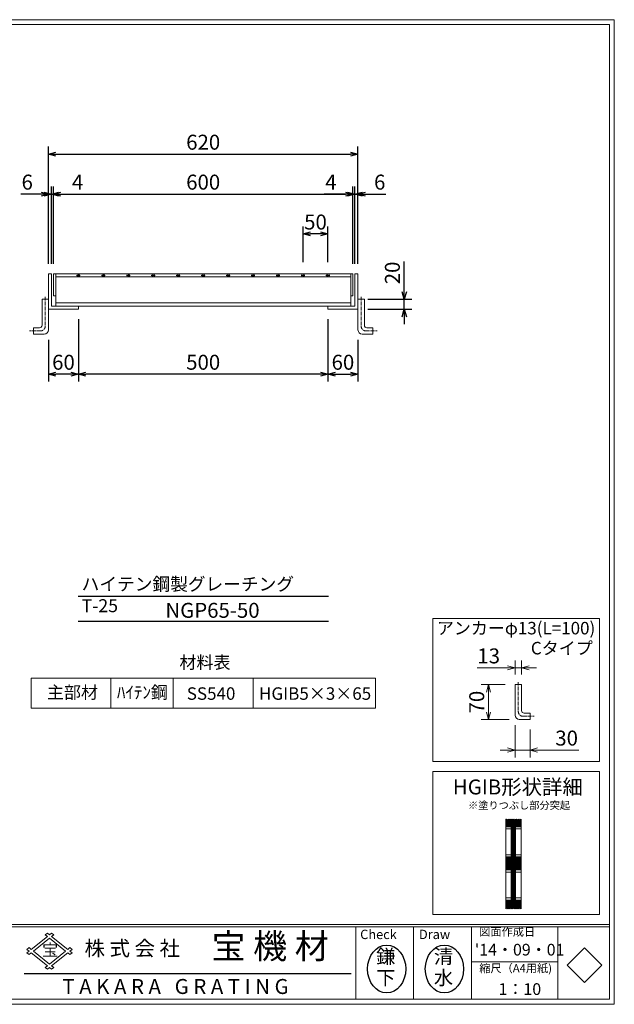
# Model space of a CAD drawing. Units: millimetres. Extents: x 3081 to 5870, y 39 to 2012.
# Drawn here: x 4679 to 5870, y 39 to 2012 of the extents above; entities that cross this region are included whole.
import ezdxf

# ---------------------------------------------------------------- set-up
doc = ezdxf.new("R2010")
doc.units = ezdxf.units.MM
doc.linetypes.add('CENTER', pattern=[10, 6.25, -1.25, 1.25, -1.25])
doc.linetypes.add('HIDDEN', pattern=[9.525, 6.35, -3.175])
for name, color, linetype, lineweight in [('エンボス', 4, 'Continuous', 5), ('中心線', 1, 'HIDDEN', 5), ('受け枠', 3, 'Continuous', 9), ('寸法線', 2, 'Continuous', 9), ('本体', 7, 'Continuous', 13), ('枠寸法', 31, 'Continuous', 9)]:
    doc.layers.add(name, color=color, linetype=linetype, lineweight=lineweight)
doc.layers.add('外枠', color=7, linetype='Continuous')
doc.dimstyles.new('ISO-25', dxfattribs={"dimscale": 10, "dimtxt": 3, "dimasz": 1.5, "dimexe": 1.5, "dimexo": 2, "dimgap": 0.5, "dimtad": 1, "dimdsep": 46, "dimtxsty": 'Standard', "dimblk": 'OPEN30', "dimcen": 2.5, "dimadec": 0, "dimazin": 0, "dimtfac": 1, "dimtmove": 0, "dimatfit": 0, "dimldrblk": 'OPEN30', "dimfxl": 1, "dimarcsym": 0})
pattern_1 = [(45, (5548.7685, 121.448), (-1.122532, 1.122532), [])]

# ---------------------------------------------------------------- blocks, each defined once
blk = doc.blocks.new('_Open30')
at = {"color": 0, "linetype": 'ByBlock', "lineweight": -2}
for p, q in [((-1, 0.27), (0, 0)), ((0, 0), (-1, -0.27)), ((0, 0), (-1, 0))]:
    blk.add_line(p, q, dxfattribs=at)
blk = doc.blocks.new('*D5')
at = {"layer": 'Defpoints', "color": 0, "linetype": 'Continuous'}
for p in [(5346.7, 1663), (4746.7, 1503), (5346.7, 1503)]:
    blk.add_point(p, dxfattribs=at)
at = {"layer": '寸法線', "color": 0, "linetype": 'Continuous', "lineweight": -2}
for p, q in [((4746.7, 1523), (4746.7, 1678)), ((5346.7, 1523), (5346.7, 1678)), ((4761.7, 1663), (5331.7, 1663))]:
    blk.add_line(p, q, dxfattribs=at)
at = {"layer": '寸法線', "color": 0, "linetype": 'Continuous', "lineweight": -2, "xscale": 15, "yscale": 15, "zscale": 15, "rotation": 180}
blk.add_blockref('_Open30', (4746.7, 1663), dxfattribs=at)
at = {"layer": '寸法線', "color": 0, "linetype": 'Continuous', "lineweight": -2, "xscale": 15, "yscale": 15, "zscale": 15}
blk.add_blockref('_Open30', (5346.7, 1663), dxfattribs=at)
at = {"layer": '寸法線', "color": 0, "linetype": 'Continuous', "insert": (5046.7, 1683), "char_height": 30, "attachment_point": 5}
blk.add_mtext('600', dxfattribs=at)
blk = doc.blocks.new('*D6')
at = {"layer": 'Defpoints', "color": 0, "linetype": 'Continuous'}
for p in [(5356.7, 1743), (4736.7, 1503), (5356.7, 1503)]:
    blk.add_point(p, dxfattribs=at)
at = {"layer": '枠寸法', "color": 0, "linetype": 'Continuous', "lineweight": -2}
for p, q in [((4736.7, 1523), (4736.7, 1758)), ((5356.7, 1523), (5356.7, 1758)), ((4751.7, 1743), (5341.7, 1743))]:
    blk.add_line(p, q, dxfattribs=at)
at = {"layer": '枠寸法', "color": 0, "linetype": 'Continuous', "lineweight": -2, "xscale": 15, "yscale": 15, "zscale": 15, "rotation": 180}
blk.add_blockref('_Open30', (4736.7, 1743), dxfattribs=at)
at = {"layer": '枠寸法', "color": 0, "linetype": 'Continuous', "lineweight": -2, "xscale": 15, "yscale": 15, "zscale": 15}
blk.add_blockref('_Open30', (5356.7, 1743), dxfattribs=at)
at = {"layer": '枠寸法', "color": 0, "linetype": 'Continuous', "insert": (5046.7, 1763), "char_height": 30, "attachment_point": 5}
blk.add_mtext('620', dxfattribs=at)
blk = doc.blocks.new('*D7')
at = {"layer": 'Defpoints', "color": 0, "linetype": 'Continuous'}
for p in [(4796.7, 1432), (5296.7, 1432), (4796.7, 1302)]:
    blk.add_point(p, dxfattribs=at)
at = {"layer": '枠寸法', "color": 0, "linetype": 'Continuous', "lineweight": -2}
for p, q in [((4796.7, 1412), (4796.7, 1287)), ((5296.7, 1412), (5296.7, 1287)), ((5281.7, 1302), (4811.7, 1302))]:
    blk.add_line(p, q, dxfattribs=at)
at = {"layer": '枠寸法', "color": 0, "linetype": 'Continuous', "lineweight": -2, "xscale": 15, "yscale": 15, "zscale": 15, "rotation": 180}
blk.add_blockref('_Open30', (4796.7, 1302), dxfattribs=at)
at = {"layer": '枠寸法', "color": 0, "linetype": 'Continuous', "lineweight": -2, "xscale": 15, "yscale": 15, "zscale": 15}
blk.add_blockref('_Open30', (5296.7, 1302), dxfattribs=at)
at = {"layer": '枠寸法', "color": 0, "linetype": 'Continuous', "insert": (5046.7, 1322), "char_height": 30, "attachment_point": 5}
blk.add_mtext('500', dxfattribs=at)
blk = doc.blocks.new('*D8')
at = {"layer": 'Defpoints', "color": 0, "linetype": 'Continuous'}
for p in [(4796.7, 1432), (4736.7, 1390.5), (4736.7, 1302)]:
    blk.add_point(p, dxfattribs=at)
at = {"layer": '枠寸法', "color": 0, "linetype": 'Continuous', "lineweight": -2}
for p, q in [((4796.7, 1412), (4796.7, 1287)), ((4736.7, 1370.5), (4736.7, 1287)), ((4781.7, 1302), (4751.7, 1302))]:
    blk.add_line(p, q, dxfattribs=at)
at = {"layer": '枠寸法', "color": 0, "linetype": 'Continuous', "lineweight": -2, "xscale": 15, "yscale": 15, "zscale": 15, "rotation": 180}
blk.add_blockref('_Open30', (4736.7, 1302), dxfattribs=at)
at = {"layer": '枠寸法', "color": 0, "linetype": 'Continuous', "lineweight": -2, "xscale": 15, "yscale": 15, "zscale": 15}
blk.add_blockref('_Open30', (4796.7, 1302), dxfattribs=at)
at = {"layer": '枠寸法', "color": 0, "linetype": 'Continuous', "insert": (4766.7, 1322), "char_height": 30, "attachment_point": 5}
blk.add_mtext('60', dxfattribs=at)
blk = doc.blocks.new('*D9')
at = {"layer": 'Defpoints', "color": 0, "linetype": 'Continuous'}
for p in [(5350.7, 1663), (5350.7, 1503), (5356.7, 1503)]:
    blk.add_point(p, dxfattribs=at)
at = {"layer": '枠寸法', "color": 0, "linetype": 'Continuous', "lineweight": -2}
for p, q in [((5350.7, 1523), (5350.7, 1678)), ((5356.7, 1523), (5356.7, 1678)), ((5335.7, 1663), (5320.7, 1663)), ((5350.7, 1663), (5356.7, 1663)), ((5371.7, 1663), (5413, 1663))]:
    blk.add_line(p, q, dxfattribs=at)
at = {"layer": '枠寸法', "color": 0, "linetype": 'Continuous', "lineweight": -2, "xscale": 15, "yscale": 15, "zscale": 15}
blk.add_blockref('_Open30', (5350.7, 1663), dxfattribs=at)
at = {"layer": '枠寸法', "color": 0, "linetype": 'Continuous', "lineweight": -2, "xscale": 15, "yscale": 15, "zscale": 15, "rotation": 180}
blk.add_blockref('_Open30', (5356.7, 1663), dxfattribs=at)
at = {"layer": '枠寸法', "color": 0, "linetype": 'Continuous', "insert": (5400.4, 1683), "char_height": 30, "attachment_point": 5}
blk.add_mtext('6', dxfattribs=at)
blk = doc.blocks.new('*D10')
at = {"layer": 'Defpoints', "color": 0, "linetype": 'Continuous'}
for p in [(5346.7, 1663), (5346.7, 1503), (5350.7, 1503)]:
    blk.add_point(p, dxfattribs=at)
at = {"layer": '枠寸法', "color": 0, "linetype": 'Continuous', "lineweight": -2}
for p, q in [((5346.7, 1523), (5346.7, 1678)), ((5350.7, 1523), (5350.7, 1678)), ((5331.7, 1663), (5289, 1663)), ((5350.7, 1663), (5346.7, 1663)), ((5365.7, 1663), (5380.7, 1663))]:
    blk.add_line(p, q, dxfattribs=at)
at = {"layer": '枠寸法', "color": 0, "linetype": 'Continuous', "lineweight": -2, "xscale": 15, "yscale": 15, "zscale": 15}
blk.add_blockref('_Open30', (5346.7, 1663), dxfattribs=at)
at = {"layer": '枠寸法', "color": 0, "linetype": 'Continuous', "lineweight": -2, "xscale": 15, "yscale": 15, "zscale": 15, "rotation": 180}
blk.add_blockref('_Open30', (5350.7, 1663), dxfattribs=at)
at = {"layer": '枠寸法', "color": 0, "linetype": 'Continuous', "insert": (5302.5, 1683), "char_height": 30, "attachment_point": 5}
blk.add_mtext('4', dxfattribs=at)
blk = doc.blocks.new('*D11')
at = {"layer": 'Defpoints', "color": 0, "linetype": 'Continuous'}
for p in [(4736.7, 1663), (4736.7, 1503), (4742.7, 1503)]:
    blk.add_point(p, dxfattribs=at)
at = {"layer": '枠寸法', "color": 0, "linetype": 'Continuous', "lineweight": -2}
for p, q in [((4736.7, 1523), (4736.7, 1678)), ((4742.7, 1523), (4742.7, 1678)), ((4721.7, 1663), (4681.5, 1663)), ((4742.7, 1663), (4736.7, 1663)), ((4757.7, 1663), (4772.7, 1663))]:
    blk.add_line(p, q, dxfattribs=at)
at = {"layer": '枠寸法', "color": 0, "linetype": 'Continuous', "lineweight": -2, "xscale": 15, "yscale": 15, "zscale": 15}
blk.add_blockref('_Open30', (4736.7, 1663), dxfattribs=at)
at = {"layer": '枠寸法', "color": 0, "linetype": 'Continuous', "lineweight": -2, "xscale": 15, "yscale": 15, "zscale": 15, "rotation": 180}
blk.add_blockref('_Open30', (4742.7, 1663), dxfattribs=at)
at = {"layer": '枠寸法', "color": 0, "linetype": 'Continuous', "insert": (4694.1, 1683), "char_height": 30, "attachment_point": 5}
blk.add_mtext('6', dxfattribs=at)
blk = doc.blocks.new('*D12')
at = {"layer": 'Defpoints', "color": 0, "linetype": 'Continuous'}
for p in [(4742.7, 1663), (4742.7, 1503), (4746.7, 1503)]:
    blk.add_point(p, dxfattribs=at)
at = {"layer": '枠寸法', "color": 0, "linetype": 'Continuous', "lineweight": -2}
for p, q in [((4742.7, 1523), (4742.7, 1678)), ((4746.7, 1523), (4746.7, 1678)), ((4727.7, 1663), (4712.7, 1663)), ((4742.7, 1663), (4746.7, 1663)), ((4761.7, 1663), (4808.5, 1663))]:
    blk.add_line(p, q, dxfattribs=at)
at = {"layer": '枠寸法', "color": 0, "linetype": 'Continuous', "lineweight": -2, "xscale": 15, "yscale": 15, "zscale": 15}
blk.add_blockref('_Open30', (4742.7, 1663), dxfattribs=at)
at = {"layer": '枠寸法', "color": 0, "linetype": 'Continuous', "lineweight": -2, "xscale": 15, "yscale": 15, "zscale": 15, "rotation": 180}
blk.add_blockref('_Open30', (4746.7, 1663), dxfattribs=at)
at = {"layer": '枠寸法', "color": 0, "linetype": 'Continuous', "insert": (4795, 1683), "char_height": 30, "attachment_point": 5}
blk.add_mtext('4', dxfattribs=at)
blk = doc.blocks.new('*D14')
at = {"layer": 'Defpoints', "color": 0, "linetype": 'Continuous'}
for p in [(5296.7, 1432), (5356.7, 1390.5), (5356.7, 1302)]:
    blk.add_point(p, dxfattribs=at)
at = {"layer": '枠寸法', "color": 0, "linetype": 'Continuous', "lineweight": -2}
for p, q in [((5296.7, 1412), (5296.7, 1287)), ((5356.7, 1370.5), (5356.7, 1287)), ((5311.7, 1302), (5341.7, 1302))]:
    blk.add_line(p, q, dxfattribs=at)
at = {"layer": '枠寸法', "color": 0, "linetype": 'Continuous', "lineweight": -2, "xscale": 15, "yscale": 15, "zscale": 15, "rotation": 180}
blk.add_blockref('_Open30', (5296.7, 1302), dxfattribs=at)
at = {"layer": '枠寸法', "color": 0, "linetype": 'Continuous', "lineweight": -2, "xscale": 15, "yscale": 15, "zscale": 15}
blk.add_blockref('_Open30', (5356.7, 1302), dxfattribs=at)
at = {"layer": '枠寸法', "color": 0, "linetype": 'Continuous', "insert": (5326.7, 1322), "char_height": 30, "attachment_point": 5}
blk.add_mtext('60', dxfattribs=at)
blk = doc.blocks.new('*D18')
at = {"layer": 'Defpoints', "color": 0, "ltscale": 3}
for p in [(5356.7, 1452), (5449.7, 1452), (5356.7, 1432)]:
    blk.add_point(p, dxfattribs=at)
at = {"layer": '枠寸法', "color": 0, "lineweight": -2, "ltscale": 3}
for p, q in [((5449.7, 1467), (5449.7, 1527.7)), ((5376.7, 1452), (5464.7, 1452)), ((5449.7, 1432), (5449.7, 1452)), ((5376.7, 1432), (5464.7, 1432)), ((5449.7, 1417), (5449.7, 1402))]:
    blk.add_line(p, q, dxfattribs=at)
at = {"layer": '枠寸法', "color": 0, "lineweight": -2, "ltscale": 3, "xscale": 15, "yscale": 15, "zscale": 15}
for p, rotation in [((5449.7, 1452), 270), ((5449.7, 1432), 90)]:
    blk.add_blockref('_Open30', p, dxfattribs=dict(at, rotation=rotation))
at = {"layer": '枠寸法', "color": 0, "ltscale": 3, "insert": (5429.7, 1504.9), "char_height": 30, "attachment_point": 5, "rotation": 90}
blk.add_mtext('20', dxfattribs=at)
blk = doc.blocks.new('*D38')
at = {"layer": 'Defpoints', "color": 0, "ltscale": 3}
for p in [(5246.7, 1583), (5246.7, 1506.6), (5296.7, 1506.6)]:
    blk.add_point(p, dxfattribs=at)
at = {"layer": '寸法線', "color": 0, "lineweight": -2, "ltscale": 3}
for p, q in [((5246.7, 1526.6), (5246.7, 1598)), ((5281.7, 1583), (5261.7, 1583)), ((5296.7, 1526.6), (5296.7, 1598))]:
    blk.add_line(p, q, dxfattribs=at)
at = {"layer": '寸法線', "color": 0, "lineweight": -2, "ltscale": 3, "xscale": 15, "yscale": 15, "zscale": 15, "rotation": 180}
blk.add_blockref('_Open30', (5246.7, 1583), dxfattribs=at)
at = {"layer": '寸法線', "color": 0, "lineweight": -2, "ltscale": 3, "xscale": 15, "yscale": 15, "zscale": 15}
blk.add_blockref('_Open30', (5296.7, 1583), dxfattribs=at)
at = {"layer": '寸法線', "color": 0, "ltscale": 3, "insert": (5271.7, 1603), "char_height": 30, "attachment_point": 5}
blk.add_mtext('50', dxfattribs=at)
blk = doc.blocks.new('φ6')
at = {"layer": '中心線'}
for p, q in [((-1, 0), (7, 0)), ((3, -4), (3, 4))]:
    blk.add_line(p, q, dxfattribs=at)
at = {"layer": '本体', "ltscale": 3}
blk.add_circle((3, 0), 3, dxfattribs=at)
blk = doc.blocks.new('*D34')
at = {"layer": 'Defpoints', "color": 0, "ltscale": 3}
for p in [(164.8, 92.8), (194.8, 84.3), (194.8, 23.3)]:
    blk.add_point(p, dxfattribs=at)
at = {"layer": '寸法線', "color": 0, "lineweight": -2, "ltscale": 3}
for p, q in [((164.8, 72.8), (164.8, 8.3)), ((194.8, 64.3), (194.8, 8.3)), ((149.8, 23.3), (134.8, 23.3)), ((164.8, 23.3), (194.8, 23.3)), ((209.8, 23.3), (292.4, 23.3))]:
    blk.add_line(p, q, dxfattribs=at)
at = {"layer": '寸法線', "color": 0, "lineweight": -2, "ltscale": 3, "xscale": 15, "yscale": 15, "zscale": 15}
blk.add_blockref('_Open30', (164.8, 23.3), dxfattribs=at)
at = {"layer": '寸法線', "color": 0, "lineweight": -2, "ltscale": 3, "xscale": 15, "yscale": 15, "zscale": 15, "rotation": 180}
blk.add_blockref('_Open30', (194.8, 23.3), dxfattribs=at)
at = {"layer": '寸法線', "color": 0, "ltscale": 3, "insert": (268.2, 43.3), "char_height": 30, "attachment_point": 5}
blk.add_mtext('30', dxfattribs=at)
blk = doc.blocks.new('*D35')
at = {"layer": 'Defpoints', "color": 0, "ltscale": 3}
for p in [(164.8, 188), (164.8, 154.3), (177.8, 154.3)]:
    blk.add_point(p, dxfattribs=at)
at = {"layer": '寸法線', "color": 0, "lineweight": -2, "ltscale": 3}
for p, q in [((164.8, 174.3), (164.8, 203)), ((177.8, 174.3), (177.8, 203)), ((149.8, 188), (89.2, 188)), ((177.8, 188), (164.8, 188)), ((192.8, 188), (207.8, 188))]:
    blk.add_line(p, q, dxfattribs=at)
at = {"layer": '寸法線', "color": 0, "lineweight": -2, "ltscale": 3, "xscale": 15, "yscale": 15, "zscale": 15}
blk.add_blockref('_Open30', (164.8, 188), dxfattribs=at)
at = {"layer": '寸法線', "color": 0, "lineweight": -2, "ltscale": 3, "xscale": 15, "yscale": 15, "zscale": 15, "rotation": 180}
blk.add_blockref('_Open30', (177.8, 188), dxfattribs=at)
at = {"layer": '寸法線', "color": 0, "ltscale": 3, "insert": (112, 208), "char_height": 30, "attachment_point": 5}
blk.add_mtext('13', dxfattribs=at)
blk = doc.blocks.new('*D36')
at = {"layer": 'Defpoints', "color": 0, "ltscale": 3}
for p in [(111.9, 154.3), (164.8, 154.3), (173.3, 84.3)]:
    blk.add_point(p, dxfattribs=at)
at = {"layer": '寸法線', "color": 0, "lineweight": -2, "ltscale": 3}
for p, q in [((144.8, 154.3), (96.9, 154.3)), ((111.9, 99.3), (111.9, 139.3)), ((153.3, 84.3), (96.9, 84.3))]:
    blk.add_line(p, q, dxfattribs=at)
at = {"layer": '寸法線', "color": 0, "lineweight": -2, "ltscale": 3, "xscale": 15, "yscale": 15, "zscale": 15}
for p, rotation in [((111.9, 154.3), 90), ((111.9, 84.3), 270)]:
    blk.add_blockref('_Open30', p, dxfattribs=dict(at, rotation=rotation))
at = {"layer": '寸法線', "color": 0, "ltscale": 3, "insert": (91.9, 119.3), "char_height": 30, "attachment_point": 5, "rotation": 90}
blk.add_mtext('70', dxfattribs=at)
blk = doc.blocks.new('清水')
at = {"layer": '外枠', "linetype": 'Continuous'}
blk.add_ellipse((61.7, -84.6), major_axis=(0, -47.9), ratio=0.8, dxfattribs=at)
at = {"layer": '外枠', "linetype": 'Continuous', "char_height": 28.175, "width": 43.853, "attachment_point": 1}
for s, insert in [('{\\fHG正楷書体-PRO|b0|i0|c128|p65;清}', (40.6, -45.6)), ('{\\fHG正楷書体-PRO|b0|i0|c128|p65;水}', (40.6, -88.1))]:
    blk.add_mtext(s, dxfattribs=dict(at, insert=insert))
blk = doc.blocks.new('鎌下')
at = {"layer": '外枠', "linetype": 'Continuous'}
blk.add_ellipse((61.7, -84.6), major_axis=(0, -47.9), ratio=0.8, dxfattribs=at)
at = {"layer": '外枠', "linetype": 'Continuous', "char_height": 28.175, "width": 43.853, "attachment_point": 1}
for s, insert in [('{\\fHGSeikaishotaiPRO|b0|i0|c128|p65;鎌}', (40.6, -45.6)), ('{\\fHGSeikaishotaiPRO|b0|i0|c128|p65;下}', (40.6, -88.1))]:
    blk.add_mtext(s, dxfattribs=dict(at, insert=insert))
blk = doc.blocks.new('詳細通し枠H56以上')
at = {"layer": '受け枠', "color": 7, "linetype": 'CENTER'}
for p, q in [((171.291, 159.436), (171.291, 100.7)), ((181.191, 90.8), (203.041, 90.8))]:
    blk.add_line(p, q, dxfattribs=at)
at = {"layer": '受け枠', "color": 7}
for p, q in [((164.791, 154.3), (164.791, 92.8)), ((177.791, 154.3), (164.791, 154.3)), ((177.791, 102.3), (177.791, 154.3)), ((173.291, 84.3), (194.791, 84.3)), ((194.791, 97.3), (182.791, 97.3)), ((194.791, 97.3), (194.791, 84.3))]:
    blk.add_line(p, q, dxfattribs=at)
at = {"layer": '受け枠', "color": 7, "linetype": 'CENTER'}
blk.add_arc((181.191, 100.7), 9.9, 180, 270, dxfattribs=at)
at = {"layer": '受け枠', "color": 7}
for centre, radius, start, end in [((182.791, 102.3), 5, 180, 270), ((174.546, 94.054), 9.835, 187.329232, 262.670768)]:
    blk.add_arc(centre, radius, start, end, dxfattribs=at)
at = {"layer": '寸法線', "color": 7, "ltscale": 3}
blk.add_lwpolyline([(0, 286.82), (334.32, 286.82), (334.32, 0), (0, 0)], close=True, dxfattribs=at)
at = {"layer": '外枠', "color": 7, "linetype": 'Continuous', "lineweight": 9, "ltscale": 100, "char_height": 25, "attachment_point": 1}
for s, insert, width in [('アンカーφ13(L=100)', (8.084, 280.031), 1015.1375), ('Cタイプ', (196.493, 239.968), 111.45995)]:
    blk.add_mtext(s, dxfattribs=dict(at, insert=insert, width=width))
at = {"layer": '寸法線', "color": 7, "ltscale": 3}
dim = blk.add_linear_dim(base=(164.791, 188.02), p1=(177.791, 154.3), p2=(164.791, 154.3), dimstyle='ISO-25', dxfattribs=at)
dim.commit()
dim.dimension.update_dxf_attribs({"geometry": '*D35', "text_midpoint": (112.01, 208.02)})
dim = blk.add_linear_dim(base=(111.889, 154.3), p1=(173.291, 84.3), p2=(164.791, 154.3), angle=90, dimstyle='ISO-25', dxfattribs=at)
dim.commit()
dim.dimension.update_dxf_attribs({"geometry": '*D36', "text_midpoint": (91.889, 119.3)})
dim = blk.add_linear_dim(base=(194.791, 23.331), p1=(164.791, 92.8), p2=(194.791, 84.3), dimstyle='ISO-25', dxfattribs=at)
dim.commit()
dim.dimension.update_dxf_attribs({"geometry": '*D34', "text_midpoint": (268.22, 23.331), "dimtype": 160})

msp = doc.modelspace()

# ---------------------------------------------------------------- hatches: boundary and pattern name
at = {"layer": 'エンボス', "linetype": 'Continuous'}
h = msp.add_hatch(dxfattribs=at)
h.set_pattern_fill('ANSI31', color=256, scale=0.5, style=0)
h.set_pattern_definition(pattern_1)
h.paths.add_polyline_path([(5664.143, 410.484), (5653.343, 410.484), (5653.343, 394.936), (5664.143, 394.936)])
h.paths.add_polyline_path([(5683.583, 410.484), (5672.783, 410.484), (5672.783, 394.936), (5683.583, 394.936)])
h.paths.add_polyline_path([(5683.583, 334.456), (5672.783, 334.456), (5672.783, 308.536), (5683.583, 308.536)])
h.paths.add_polyline_path([(5664.143, 334.456), (5653.343, 334.456), (5653.343, 308.536), (5664.143, 308.536)])
h.paths.add_polyline_path([(5664.143, 248.056), (5653.343, 248.056), (5653.343, 230.484), (5664.143, 230.484)])
h.paths.add_polyline_path([(5683.583, 248.056), (5672.783, 248.056), (5672.783, 230.484), (5683.583, 230.484)])
h = msp.add_hatch(dxfattribs=at)
h.set_pattern_fill('ANSI31', color=256, scale=0.5, style=0)
h.set_pattern_definition(pattern_1)
h.paths.add_polyline_path([(5672.783, 410.484), (5664.143, 410.484), (5664.143, 230.484), (5672.783, 230.484)])

# ---------------------------------------------------------------- linework, layer by layer
at = {"layer": 'エンボス', "lineweight": 0}
for p, q in [((5653.343, 410.484), (5653.343, 230.484)), ((5683.583, 410.484), (5683.583, 230.484))]:
    msp.add_line(p, q, dxfattribs=at)
at = {"layer": 'エンボス', "linetype": 'Continuous'}
for p, q in [((5653.343, 394.936), (5664.143, 394.936)), ((5664.143, 410.484), (5664.143, 230.484)), ((5672.783, 410.484), (5672.783, 230.484)), ((5672.783, 394.936), (5683.583, 394.936)), ((5653.343, 390.616), (5664.143, 390.616)), ((5672.783, 390.616), (5683.583, 390.616)), ((5653.343, 338.776), (5664.143, 338.776)), ((5672.783, 338.776), (5683.583, 338.776)), ((5653.343, 334.456), (5664.143, 334.456)), ((5672.783, 334.456), (5683.583, 334.456)), ((5653.343, 308.536), (5664.143, 308.536)), ((5653.343, 304.216), (5664.143, 304.216)), ((5672.783, 308.536), (5683.583, 308.536)), ((5672.783, 304.216), (5683.583, 304.216)), ((5653.343, 252.376), (5664.143, 252.376)), ((5653.343, 248.056), (5664.143, 248.056)), ((5672.783, 252.376), (5683.583, 252.376)), ((5672.783, 248.056), (5683.583, 248.056))]:
    msp.add_line(p, q, dxfattribs=at)
msp.add_lwpolyline([(5506.771, 505.491), (5841.086, 505.491), (5841.086, 219.248), (5506.771, 219.248)], close=True, dxfattribs=at)
at = {"layer": '受け枠'}
for p, q in [((4736.75, 1503.034), (4736.75, 1432.034)), ((4736.75, 1503.034), (4742.75, 1503.034)), ((4742.75, 1503.034), (4742.75, 1438.034)), ((5350.75, 1503.034), (5350.75, 1438.034)), ((5356.75, 1503.034), (5350.75, 1503.034)), ((5356.75, 1503.034), (5356.75, 1432.034)), ((4723.75, 1400.034), (4723.75, 1452.034)), ((4723.75, 1452.034), (4736.75, 1452.034)), ((4736.75, 1452.034), (4736.75, 1390.534)), ((5369.75, 1452.034), (5356.75, 1452.034)), ((5356.75, 1452.034), (5356.75, 1390.534)), ((5369.75, 1400.034), (5369.75, 1452.034)), ((4736.75, 1432.034), (4796.75, 1432.034)), ((4742.75, 1438.034), (4796.75, 1438.034)), ((4796.75, 1438.034), (4796.75, 1432.034)), ((5350.75, 1438.034), (5296.75, 1438.034)), ((5296.75, 1438.034), (5296.75, 1432.034)), ((5356.75, 1432.034), (5296.75, 1432.034)), ((4706.75, 1395.034), (4706.75, 1382.034)), ((4706.75, 1395.034), (4718.75, 1395.034)), ((4728.25, 1382.034), (4706.75, 1382.034)), ((5365.25, 1382.034), (5386.75, 1382.034)), ((5386.75, 1395.034), (5374.75, 1395.034)), ((5386.75, 1395.034), (5386.75, 1382.034))]:
    msp.add_line(p, q, dxfattribs=at)
at = {"layer": '受け枠', "linetype": 'CENTER'}
for p, q in [((4730.25, 1457.17), (4730.25, 1398.434)), ((5363.25, 1457.17), (5363.25, 1398.434)), ((4720.35, 1388.534), (4698.5, 1388.534)), ((5373.15, 1388.534), (5394.999, 1388.534))]:
    msp.add_line(p, q, dxfattribs=at)
at = {"layer": '受け枠'}
for centre, radius, start, end in [((4718.75, 1400.034), 5, 270, 0), ((4726.995, 1391.789), 9.835, 277.329232, 352.670768), ((5366.504, 1391.789), 9.835, 187.329232, 262.670768), ((5374.75, 1400.034), 5, 180, 270)]:
    msp.add_arc(centre, radius, start, end, dxfattribs=at)
at = {"layer": '受け枠', "linetype": 'CENTER'}
for centre, start, end in [((4720.35, 1398.434), 270, 0), ((5373.15, 1398.434), 180, 270)]:
    msp.add_arc(centre, 9.9, start, end, dxfattribs=at)
at = {"layer": '外枠', "lineweight": 9, "ltscale": 80}
for p, q in [((5870.478, 2012.422), (3080.967, 2012.422)), ((5870.478, 39.153), (5870.478, 2012.422)), ((3080.967, 39.153), (5870.478, 39.153))]:
    msp.add_line(p, q, dxfattribs=at)
at = {"layer": '外枠', "lineweight": 9, "ltscale": 100}
for p, q in [((3090.967, 2003.03), (5861.086, 2003.03)), ((5861.086, 2003.03), (5861.086, 49.153)), ((3090.967, 49.153), (5861.086, 49.153))]:
    msp.add_line(p, q, dxfattribs=at)
at = {"layer": '外枠', "ltscale": 3}
for p, q in [((4796.328, 857.2), (5297.569, 857.2)), ((4795.93, 807.2), (5297.569, 807.2)), ((4688.039, 100.823), (5343.14, 100.823))]:
    msp.add_line(p, q, dxfattribs=at)
at = {"layer": '外枠', "linetype": 'Continuous', "lineweight": 9, "ltscale": 100}
for p, q in [((3090.967, 199.248), (5861.086, 199.248)), ((3090.967, 194.552), (5861.086, 194.552)), ((4734.403, 182.016), (4730.089, 178.565)), ((4730.089, 178.565), (4734.403, 175.114)), ((4734.403, 182.016), (4738.717, 178.565)), ((4743.031, 182.016), (4738.717, 178.565)), ((4743.031, 182.016), (4747.345, 178.565)), ((4747.345, 178.565), (4743.031, 175.114)), ((5352.697, 194.552), (5352.697, 49.153)), ((5468.352, 194.552), (5468.352, 49.153)), ((5584.007, 194.552), (5584.007, 49.153)), ((5757.629, 194.552), (5757.629, 49.153)), ((4734.403, 175.114), (4702.058, 149.238)), ((4738.717, 171.663), (4706.372, 145.787)), ((4738.717, 171.663), (4771.062, 145.787)), ((4743.031, 175.114), (4775.376, 149.238)), ((4697.744, 152.689), (4693.431, 149.238)), ((4697.744, 145.787), (4693.431, 149.238)), ((4697.744, 145.787), (4693.431, 142.336)), ((4697.744, 138.885), (4693.431, 142.336)), ((4702.058, 149.238), (4697.744, 152.689)), ((4702.058, 142.336), (4697.744, 138.885)), ((4734.403, 116.46), (4702.058, 142.336)), ((4738.717, 119.911), (4706.372, 145.787)), ((4771.062, 145.787), (4738.717, 119.911)), ((4775.376, 142.336), (4743.031, 116.46)), ((4779.689, 152.689), (4775.376, 149.238)), ((4775.376, 142.336), (4779.689, 138.885)), ((4779.689, 152.689), (4784.003, 149.238)), ((4784.003, 149.238), (4779.689, 145.787)), ((4779.689, 145.787), (4784.003, 142.336)), ((4784.003, 142.336), (4779.689, 138.885)), ((5810.606, 152.614), (5775.742, 117.75)), ((5845.471, 117.75), (5810.606, 152.614)), ((5757.629, 124.2), (5584.007, 124.2)), ((4734.403, 116.46), (4730.089, 113.009)), ((4734.403, 109.558), (4730.089, 113.009)), ((4738.717, 113.009), (4734.403, 109.558)), ((4743.031, 109.558), (4738.717, 113.009)), ((4747.345, 113.009), (4743.031, 116.46)), ((4747.345, 113.009), (4743.031, 109.558)), ((5775.742, 117.75), (5810.606, 82.886)), ((5810.606, 82.886), (5845.471, 117.75))]:
    msp.add_line(p, q, dxfattribs=at)
at = {"layer": '本体'}
for p, q in [((5346.75, 1503.034), (4746.75, 1503.034)), ((4746.75, 1503.034), (4746.75, 1459.034)), ((4751.25, 1503.034), (4751.25, 1438.034)), ((5342.25, 1503.034), (5342.25, 1438.034)), ((5346.75, 1459.034), (5346.75, 1503.034)), ((5342.25, 1497.034), (4751.25, 1497.034)), ((4751.25, 1459.034), (4746.75, 1459.034)), ((5342.25, 1445.034), (4751.25, 1445.034)), ((5346.75, 1459.034), (5342.25, 1459.034)), ((5342.25, 1438.034), (4751.25, 1438.034))]:
    msp.add_line(p, q, dxfattribs=at)
at = {"layer": '本体', "ltscale": 3}
for p, q in [((4701.75, 692.749), (5391.75, 692.749)), ((4701.75, 692.749), (4701.75, 632.749)), ((4861.75, 692.749), (4861.75, 632.749)), ((4986.75, 692.749), (4986.75, 632.749)), ((5146.75, 692.749), (5146.75, 632.749)), ((5391.75, 692.749), (5391.75, 632.749)), ((4701.75, 632.749), (5391.75, 632.749))]:
    msp.add_line(p, q, dxfattribs=at)

# ---------------------------------------------------------------- block references
at = {"layer": '外枠', "ltscale": 3}
msp.add_blockref('鎌下', (5352.697, 194.552), dxfattribs=at)
at = {"layer": '枠寸法', "ltscale": 3, "rotation": 270}
for p in [(4796.75, 1503.034), (4846.75, 1503.034), (4896.75, 1503.034), (4946.75, 1503.034), (4996.75, 1503.034), (5046.75, 1503.034), (5096.75, 1503.034), (5146.75, 1503.034), (5196.75, 1503.034), (5246.75, 1503.034), (5296.75, 1503.034)]:
    msp.add_blockref('φ6', p, dxfattribs=at)
at = {"layer": '枠寸法', "ltscale": 3}
for name, p in [('詳細通し枠H56以上', (5506.767, 525.491)), ('清水', (5468.352, 194.552))]:
    msp.add_blockref(name, p, dxfattribs=at)

# ---------------------------------------------------------------- texts
at = {"layer": 'エンボス', "linetype": 'Continuous'}
msp.add_text('HGIB形状詳細', height=30, dxfattribs=at).set_placement((5546.945, 459.75))
at = {"layer": 'エンボス', "linetype": 'Continuous', "insert": (5577.33, 445.521), "char_height": 15, "width": 256.2474, "attachment_point": 1}
msp.add_mtext('※塗りつぶし部分突起', dxfattribs=at)
at = {"layer": '外枠', "linetype": 'Continuous', "lineweight": 9, "ltscale": 100, "attachment_point": 1}
for s, insert, char_height, width in [('ハイテン鋼製グレーチング T-25', (4803.117, 894.369), 26, 499.43814), ('\\A1;NGP65-50', (4970.995, 843.736), 30, 299.60319), ('材料表', (4999.135, 736.889), 25, 1015.1375), ('主部材', (4733.586, 676.889), 25, 109.29135), ('ﾊｲﾃﾝ鋼', (4873.805, 676.889), 25, 207.8885), ('SS540', (5013.775, 674.414), 25, 100.75961), ('HGIB5×3×65', (5158.628, 674.414), 25, 237.55655), ('宝 機 材', (5063.213, 180.684), 50, 269.1378), ('Check', (5361.257, 188.666), 18.7831, 274.13809), ('Draw', (5479.001, 188.666), 18.7831, 274.13809), ('図面作成日', (5599.865, 192.883), 16.4352, 274.1381), ('{\\fＭＳ ゴシック|b0|i0|c128|p49;宝}', (4723.807, 159.971), 23.95394, 23.85059), ('株 式 会 社', (4808.987, 166.32), 30, 282.8297), ("'14・09・01", (5590.952, 160.373), 23.4788, 274.1381), ('縮尺（A4用紙)', (5599.865, 119.677), 16.4352, 274.1381), ('T A K A R A   G R A T I N G', (4764.589, 89.868), 30.00024, 539.48276), ('1：10', (5638.554, 81.394), 23.4788, 274.1381)]:
    msp.add_mtext(s, dxfattribs=dict(at, insert=insert, char_height=char_height, width=width))

# ---------------------------------------------------------------- dimensions: what is measured, and where the dimension line sits
at = {"layer": '寸法線', "linetype": 'Continuous'}
dim = msp.add_linear_dim(base=(5346.75, 1663.034), p1=(4746.75, 1503.034), p2=(5346.75, 1503.034), angle=180, dimstyle='ISO-25', dxfattribs=at)
dim.commit()
dim.dimension.update_dxf_attribs({"geometry": '*D5', "text_midpoint": (5046.75, 1683.034)})
at = {"layer": '寸法線', "ltscale": 3}
dim = msp.add_linear_dim(base=(5246.75, 1583.034), p1=(5296.75, 1506.628), p2=(5246.75, 1506.628), dimstyle='ISO-25', dxfattribs=at)
dim.commit()
dim.dimension.update_dxf_attribs({"geometry": '*D38', "text_midpoint": (5271.75, 1603.034)})
at = {"layer": '枠寸法', "linetype": 'Continuous'}
for base, p1, p2, picture, middle in [((5356.75, 1743.034), (4736.75, 1503.034), (5356.75, 1503.034), '*D6', (5046.75, 1763.034)), ((4736.75, 1302.034), (4796.75, 1432.034), (4736.75, 1390.534), '*D8', (4766.75, 1322.034)), ((4796.75, 1302.034), (5296.75, 1432.034), (4796.75, 1432.034), '*D7', (5046.75, 1322.034))]:
    dim = msp.add_linear_dim(base=base, p1=p1, p2=p2, angle=180, dimstyle='ISO-25', dxfattribs=at)
    dim.commit()
    dim.dimension.update_dxf_attribs({"geometry": picture, "text_midpoint": middle})
for base, p1, p2, picture, middle in [((4736.75, 1663.034), (4742.75, 1503.034), (4736.75, 1503.034), '*D11', (4694.135, 1663.034)), ((4742.75, 1663.034), (4746.75, 1503.034), (4742.75, 1503.034), '*D12', (4795.019, 1663.034)), ((5346.75, 1663.034), (5350.75, 1503.034), (5346.75, 1503.034), '*D10', (5302.48, 1663.034)), ((5350.75, 1663.034), (5356.75, 1503.034), (5350.75, 1503.034), '*D9', (5400.429, 1663.034))]:
    dim = msp.add_linear_dim(base=base, p1=p1, p2=p2, dimstyle='ISO-25', dxfattribs=at)
    dim.commit()
    dim.dimension.update_dxf_attribs({"geometry": picture, "text_midpoint": middle, "dimtype": 160})
at = {"layer": '枠寸法', "ltscale": 3}
dim = msp.add_linear_dim(base=(5449.75, 1452.034), p1=(5356.75, 1432.034), p2=(5356.75, 1452.034), angle=270, dimstyle='ISO-25', dxfattribs=at)
dim.commit()
dim.dimension.update_dxf_attribs({"geometry": '*D18', "text_midpoint": (5429.75, 1504.851)})
at = {"layer": '枠寸法', "linetype": 'Continuous'}
dim = msp.add_linear_dim(base=(5356.75, 1302.034), p1=(5296.75, 1432.034), p2=(5356.75, 1390.534), dimstyle='ISO-25', dxfattribs=at)
dim.commit()
dim.dimension.update_dxf_attribs({"geometry": '*D14', "text_midpoint": (5326.75, 1322.034)})

doc.saveas('drawing.dxf')
